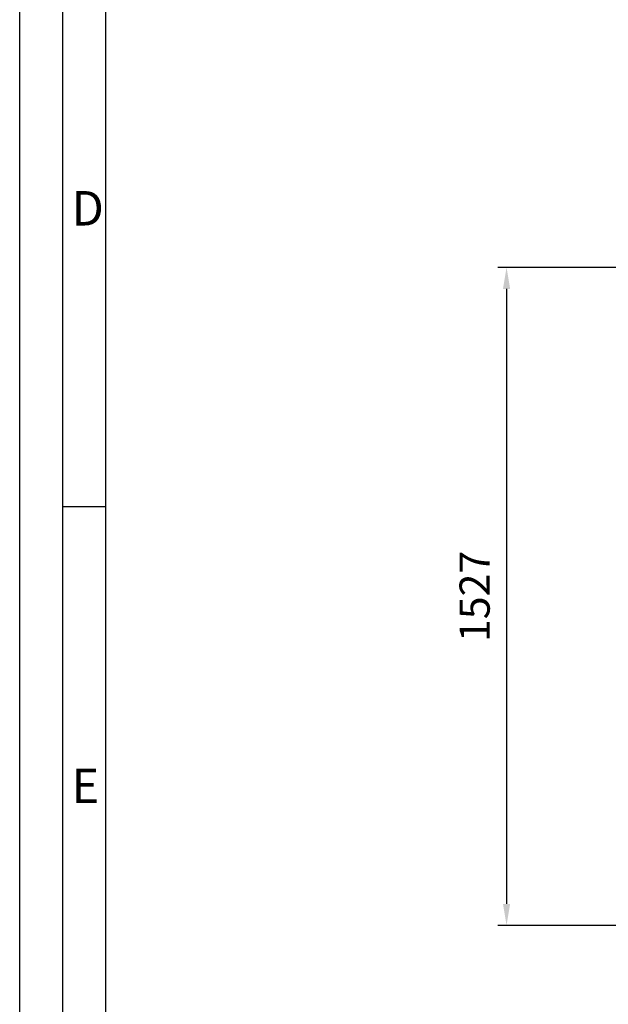
# Model space of a CAD drawing. Units: millimetres. Extents: x 0 to 11880, y 0 to 8400.
# Drawn here: x 0 to 1365, y 1713 to 3997 of the extents above; entities that cross this region are included whole.
import ezdxf

# ---------------------------------------------------------------- set-up
doc = ezdxf.new("R2010")
doc.units = ezdxf.units.MM
doc.header["$LTSCALE"] = 20
doc.layers.add('AM_5', color=3, linetype='Continuous', lineweight=25)
doc.layers.add('AM_BOR', color=7, linetype='Continuous', lineweight=50)
doc.styles.get("Standard").update_dxf_attribs({"font": 'ISOCP.SHX'})
doc.dimstyles.new('AM_DIN$0', dxfattribs={"dimscale": 10, "dimtxt": 3.5, "dimasz": 2.5, "dimexe": 1, "dimexo": 1, "dimgap": 1.5, "dimtad": 1, "dimdsep": 46, "dimtxsty": 'STANDARD', "dimcen": 0, "dimclrd": 256, "dimclre": 256, "dimclrt": 2, "dimadec": 0, "dimazin": 2, "dimtp": 0.1, "dimtm": 0.1, "dimtfac": 0.71, "dimtdec": 3, "dimtmove": 0, "dimatfit": 3, "dimfxl": 1, "dimlwd": -1, "dimlwe": -1, "dimarcsym": 0})

# ---------------------------------------------------------------- blocks, each defined once
blk = doc.blocks.new('ACO_A2')
blk.add_line((5, 5), (5, 415))
at = {"layer": 'AM_BOR', "color": 1, "lineweight": 25}
for p, q in [((0, 0), (0, 420)), ((10, 10), (10, 410)), ((9.98, 143.38), (5, 143.38))]:
    blk.add_line(p, q, dxfattribs=at)
for s, p in [('D', (6, 176)), ('E', (6, 109))]:
    blk.add_text(s, height=4, dxfattribs=at).set_placement(p)
blk = doc.blocks.new('*D60')
at = {"layer": 'AM_5', "transparency": 16777216}
for p, q in [((3666.2, 3422.9), (1108.7, 3422.9)), ((1128.7, 3372.9), (1128.7, 1946.1)), ((4427.7, 1896.1), (1108.7, 1896.1))]:
    blk.add_line(p, q, dxfattribs=at)
for points in [[(1120.4, 3372.9), (1137, 3372.9), (1128.7, 3422.9)], [(1120.4, 1946.1), (1137, 1946.1), (1128.7, 1896.1)]]:
    blk.add_solid(points, dxfattribs=at)
at = {"layer": 'DEFPOINTS', "color": 0, "transparency": 16777216}
for p in [(3686.2, 3422.9), (1128.7, 1896.1), (4447.7, 1896.1)]:
    blk.add_point(p, dxfattribs=at)
at = {"layer": 'AM_5', "color": 2, "transparency": 16777216, "insert": (1063.7, 2659.5), "char_height": 70, "attachment_point": 5, "rotation": 90}
blk.add_mtext('1527', dxfattribs=at)

msp = doc.modelspace()

# ---------------------------------------------------------------- block references
at = {"lineweight": 0, "xscale": 20, "yscale": 20, "zscale": 20}
msp.add_blockref('ACO_A2', (0, 0), dxfattribs=at)

# ---------------------------------------------------------------- dimensions: what is measured, and where the dimension line sits
at = {"layer": 'AM_5'}
dim = msp.add_linear_dim(base=(1128.72, 1896.07), p1=(3686.16, 3422.92), p2=(4447.7, 1896.07), angle=270, dimstyle='AM_DIN$0', override={"dimscale": 20, "dimdec": 0}, dxfattribs=at)
dim.commit()
dim.dimension.update_dxf_attribs({"geometry": '*D60', "text_midpoint": (1063.71, 2659.5)})

doc.saveas('drawing.dxf')
